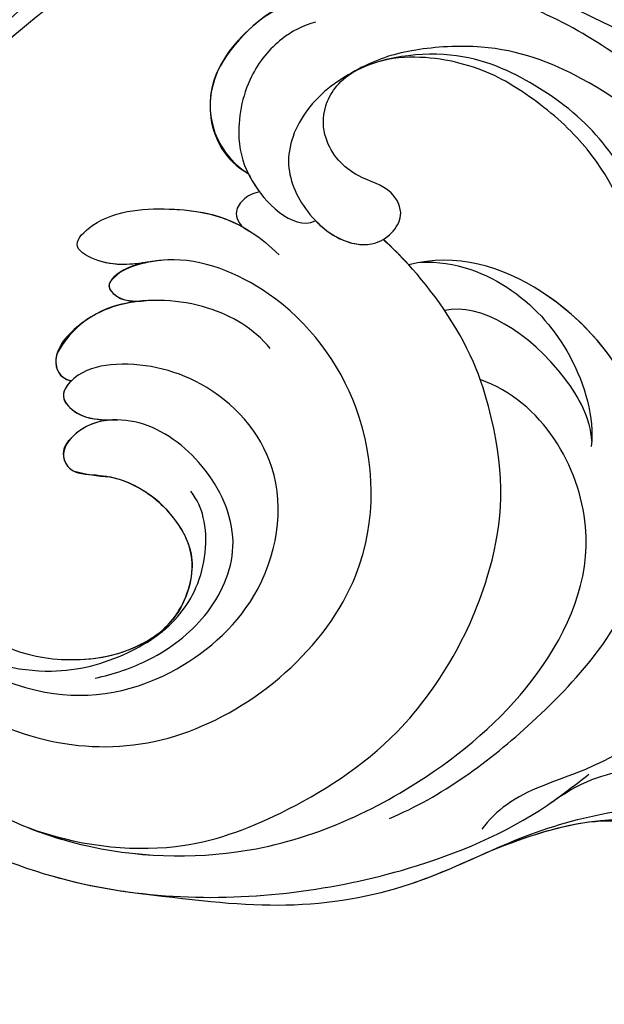
# Model space of a CAD drawing. Units: millimetres. Extents: x 5389 to 9589, y 1172 to 2657.
# Drawn here: x 6326 to 6358, y 1855 to 1908 of the extents above; entities that cross this region are included whole.
import ezdxf

# ---------------------------------------------------------------- set-up
doc = ezdxf.new("R2010")
doc.units = ezdxf.units.MM
doc.layers.add('H-08.木作(細線)', color=8, linetype='Continuous')

# ---------------------------------------------------------------- blocks, each defined once
blk = doc.blocks.new('SE-21106L-d')
at = {"layer": 'H-08.木作(細線)'}
for centre, radius, start, end in [((-113.897, 34.981), 212.697, 301.32863, 16.48912), ((-113.897, 34.981), 212.697, 301.32863, 16.48912), ((-113.897, 34.981), 212.697, 301.32863, 16.48912), ((32.172, -40.734), 1.034, 34.3876, 143.9656), ((37.12, -40.84), 0.958, 100.8577, 166.1531), ((37.16, -41.287), 1.405, 64.6665, 99.0129), ((42.681, -44.382), 12.133, 159.7431, 168.9037), ((30.852, -42.184), 2.976, 358.087, 43.1117), ((36.359, -42.21), 2.448, 126.2381, 170.8536), ((35.365, -40.818), 0.738, 47.0646, 127.8862), ((34.665, -41.761), 1.91, 37.0181, 50.9551), ((34.766, -44.322), 5.244, 2.3091, 55.179), ((25.13, -40.067), 5.982, 297.8473, 340.6753), ((41.94, -43.476), 8.168, 168.3056, 172.6227), ((26.074, -41.224), 4.725, 208.4339, 246.4236), ((41.594, -44.567), 1.511, 123.0675, 173.5986), ((41.005, -43.633), 0.407, 47.7168, 125.383), ((39.327, -45.207), 2.707, 2.4122, 43.8609), ((25.876, -42.096), 3.851, 243.9231, 302.1312), ((49.622, -54.136), 4.358, 54.2419, 141.6512), ((46.941, -57.59), 8.729, 15.639, 53.2155), ((48.564, -57.875), 6.861, 110.1153, 119.7513), ((-113.897, 34.981), 197.192, 312.83991, 332.81921), ((-113.897, 34.981), 197.192, 312.83991, 332.81921), ((15.181, -25.308), 42.4, 306.3015, 308.9294)]:
    blk.add_arc(centre, radius, start, end, dxfattribs=at)
for points, knots in [([(64.656, -42.68), (63.787, -40.806), (61.2, -35.964), (55.84, -28.798), (48.498, -23.517), (42.341, -20.659), (36.601, -19.921), (29.253, -20.02), (17.746, -23.76), (8.827, -35.207), (6.897, -47.107), (7.703, -56.296), (9.341, -61.984), (11.263, -65.139), (11.751, -65.94)], [30.220148, 30.220148, 30.220148, 30.220148, 36.418026, 46.668347, 56.659802, 63.571537, 66.392431, 73.934715, 85.528173, 101.434349, 114.498997, 120.829123, 129.089172, 131.900516, 131.900516, 131.900516, 131.900516]), ([(41.091, -20.596), (41.049, -20.586), (40.087, -20.369), (36.601, -19.921), (29.253, -20.02), (17.746, -23.76), (8.827, -35.207), (6.897, -47.107), (7.703, -56.296), (9.146, -61.309), (10.577, -63.946), (10.698, -64.164)], [63.443695, 63.443695, 63.443695, 63.443695, 63.571537, 66.392431, 73.934715, 85.528173, 101.434349, 114.498997, 120.829123, 129.089172, 129.836058, 129.836058, 129.836058, 129.836058]), ([(41.091, -20.596), (41.049, -20.586), (40.087, -20.369), (36.601, -19.921), (29.253, -20.02), (17.746, -23.76), (10.65, -32.867), (8.542, -39.514), (8.173, -41.073)], [63.443695, 63.443695, 63.443695, 63.443695, 63.571537, 66.392431, 73.934715, 85.528173, 101.434349, 106.208528, 106.208528, 106.208528, 106.208528]), ([(68.855, -70.374), (69.999, -68.403), (70.746, -62.441), (69.779, -55.099), (68.213, -45.509), (61.76, -34.003), (52.12, -24.769), (44.164, -20.958), (39.539, -20.342), (38.168, -20.159)], [0, 0, 0, 0, 11.249051, 13.664491, 22.053063, 40.163566, 51.863903, 61.69558, 65.838101, 65.838101, 65.838101, 65.838101]), ([(66.832, -72.071), (68.132, -68.782), (68.627, -58.917), (64.769, -44.419), (56.24, -30.719), (43.856, -23.164), (32.557, -21.149), (25.111, -22.467), (19.59, -24.909), (15.351, -27.952), (12.987, -30.536), (11.749, -32.373)], [0, 0, 0, 0, 10.363709, 29.229851, 43.662485, 58.627704, 67.746694, 76.628789, 81.298752, 85.805912, 92.074795, 92.074795, 92.074795, 92.074795]), ([(53.855, -34.437), (51.536, -31.603), (45.403, -27.294), (35.873, -24.345), (26.233, -25.756), (17.56, -33.458), (14.513, -44.093), (22.243, -55.758), (32.728, -56.701), (39.56, -52.773), (42.613, -47.177), (41.747, -43.749), (43.355, -41.358), (45.121, -43.304), (44.913, -48.014), (43.813, -50.806), (41.649, -52.575)], [0, 0, 0, 0, 10.78509, 20.508939, 29.854992, 38.819818, 51.34079, 63.762204, 72.85627, 80.669671, 86.404128, 90.132068, 91.478972, 92.78816, 97.141924, 103.643075, 103.643075, 103.643075, 103.643075]), ([(43.276, -29.185), (41.426, -27.957), (35.978, -26.154), (28.783, -27.342), (22.965, -30.815), (18.849, -37.665), (19.011, -43.571), (23.231, -49.936), (30.212, -51.905), (35.507, -48.12), (36.994, -43.782), (36.678, -41.026), (35.414, -39.766), (34.07, -40.858), (33.906, -41.859), (33.786, -42.855)], [0, 0, 0, 0, 6.925121, 13.256036, 22.41567, 27.030996, 34.526874, 40.236276, 46.978246, 52.872488, 57.864388, 59.99127, 61.093791, 62.275823, 64.141324, 64.141324, 64.141324, 64.141324]), ([(43.276, -29.185), (41.426, -27.957), (35.978, -26.154), (28.783, -27.342), (22.965, -30.815), (18.849, -37.665), (19.011, -43.571), (23.231, -49.936), (30.212, -51.905), (35.507, -48.12), (36.994, -43.782), (36.678, -41.026), (35.414, -39.766), (34.07, -40.858), (33.906, -41.859), (33.786, -42.855)], [0, 0, 0, 0, 6.925121, 13.256036, 22.41567, 27.030996, 34.526874, 40.236276, 46.978246, 52.872488, 57.864388, 59.99127, 61.093791, 62.275823, 64.141324, 64.141324, 64.141324, 64.141324]), ([(65.314, -68.397), (65.746, -65.343), (65.573, -57.91), (61.194, -43.437), (49.516, -30.415), (36.565, -26.817), (24.517, -31.475), (20.713, -37.538), (21.207, -42.54), (22.44, -44.354)], [0, 0, 0, 0, 8.689706, 22.25917, 40.963644, 55.232304, 66.573848, 73.124743, 76.65217, 76.65217, 76.65217, 76.65217]), ([(65.314, -68.397), (65.746, -65.343), (65.573, -57.91), (61.194, -43.437), (49.516, -30.415), (36.565, -26.817), (24.517, -31.475), (20.713, -37.538), (21.207, -42.54), (22.44, -44.354)], [0, 0, 0, 0, 8.689706, 22.25917, 40.963644, 55.232304, 66.573848, 73.124743, 76.65217, 76.65217, 76.65217, 76.65217]), ([(36.807, -28.221), (36.232, -28.247), (31.878, -28.63), (24.517, -31.475), (20.815, -37.376), (21.158, -41.977), (21.918, -43.474)], [53.477218, 53.477218, 53.477218, 53.477218, 55.232304, 66.573848, 73.124743, 76.077802, 76.077802, 76.077802, 76.077802]), ([(60.68, -51.431), (60.118, -49.452), (58.396, -44.872), (54.793, -38.958), (50.413, -33.38), (41.722, -28.323), (36.807, -28.221)], [10.608889, 10.608889, 10.608889, 10.608889, 16.838416, 25.325051, 31.570655, 35.738385, 35.738385, 35.738385, 35.738385]), ([(60.68, -51.431), (60.118, -49.452), (58.396, -44.872), (54.793, -38.958), (50.413, -33.38), (41.722, -28.323), (36.807, -28.221)], [10.608889, 10.608889, 10.608889, 10.608889, 16.838416, 25.325051, 31.570655, 35.738385, 35.738385, 35.738385, 35.738385]), ([(16.883, -29.505), (14.565, -31.871), (10.91, -36.924), (9.005, -47.552), (11.889, -56.753), (17.076, -64.238), (24.917, -68.889), (32.077, -65.801), (33.665, -62.595)], [0, 0, 0, 0, 9.841362, 18.597543, 29.957175, 38.72748, 47.561255, 57.240445, 57.240445, 57.240445, 57.240445]), ([(25.644, -29.47), (24.324, -30.439), (22.162, -32.563), (20.298, -37.394), (20.825, -41.113), (22.092, -44.145), (24.17, -46.359), (27.36, -47.114), (28.975, -46.63), (29.493, -46.32)], [0, 0, 0, 0, 3.891612, 9.238256, 13.47061, 15.281293, 18.534084, 22.25633, 23.786317, 23.786317, 23.786317, 23.786317]), ([(25.644, -29.47), (24.324, -30.439), (22.162, -32.563), (20.298, -37.394), (20.825, -41.113), (21.764, -43.36), (22.266, -44.123), (22.44, -44.354)], [0, 0, 0, 0, 3.891612, 9.238256, 13.47061, 15.281293, 16.127383, 16.127383, 16.127383, 16.127383]), ([(12.421, -35.447), (12.038, -36.157), (10.438, -39.561), (9.005, -47.552), (11.889, -56.753), (17.076, -64.238), (24.917, -68.889), (32.077, -65.801), (33.665, -62.595)], [7.432482, 7.432482, 7.432482, 7.432482, 9.841362, 18.597543, 29.957175, 38.72748, 47.561255, 57.240445, 57.240445, 57.240445, 57.240445]), ([(12.421, -35.447), (11.199, -37.826), (9.901, -42.911), (11.458, -49.377), (15.086, -57.009), (23.174, -62.591), (29.276, -63.421), (35.63, -62.26), (39.263, -60.328), (41.287, -58.728), (41.809, -58.259)], [0, 0, 0, 0, 8.578125, 15.378813, 23.312824, 33.910344, 42.109422, 43.735479, 48.509698, 50.469204, 50.469204, 50.469204, 50.469204]), ([(12.421, -35.447), (11.199, -37.826), (9.901, -42.911), (11.458, -49.377), (15.086, -57.009), (23.174, -62.591), (29.276, -63.421), (35.63, -62.26), (39.263, -60.328), (41.287, -58.728), (41.809, -58.259)], [0, 0, 0, 0, 8.578125, 15.378813, 23.312824, 33.910344, 42.109422, 43.735479, 48.509698, 50.469204, 50.469204, 50.469204, 50.469204]), ([(63.213, -62.163), (63.46, -61.424), (63.659, -57.004), (62.295, -51.77), (60.089, -46.157), (57.634, -41.767), (55.61, -38.969), (54.626, -37.82)], [0, 0, 0, 0, 3.533387, 11.653376, 16.301075, 22.040706, 26.614824, 26.614824, 26.614824, 26.614824]), ([(20.043, -39.995), (20.124, -40.995), (20.609, -43.296), (22.529, -46.584), (26.277, -48.855), (30.599, -47.645), (33.367, -44.897), (33.959, -42.34), (33.629, -40.684), (32.432, -39.498), (31.149, -40.009), (30.956, -41.905), (30.014, -43.926), (27.667, -45.713), (25.126, -46.245), (22.646, -44.827), (21.918, -43.474)], [0, 0, 0, 0, 3.10416, 6.839668, 10.85643, 15.250506, 19.322048, 21.355471, 23.308752, 24.792116, 25.473324, 26.973739, 29.867162, 32.581349, 34.753025, 36.896409, 36.896409, 36.896409, 36.896409]), ([(33.801, -42.725), (33.816, -42.593), (33.862, -41.853), (33.629, -40.684), (32.432, -39.498), (31.149, -40.009), (30.956, -41.905), (30.014, -43.926), (27.667, -45.713), (25.126, -46.245), (22.646, -44.827), (21.918, -43.474)], [20.931743, 20.931743, 20.931743, 20.931743, 21.355471, 23.308752, 24.792116, 25.473324, 26.973739, 29.867162, 32.581349, 34.753025, 36.896409, 36.896409, 36.896409, 36.896409]), ([(33.801, -42.725), (33.816, -42.593), (33.862, -41.853), (33.629, -40.684), (32.432, -39.498), (31.149, -40.009), (30.956, -41.905), (30.014, -43.926), (27.667, -45.713), (25.126, -46.245), (22.646, -44.827), (21.918, -43.474)], [20.931743, 20.931743, 20.931743, 20.931743, 21.355471, 23.308752, 24.792116, 25.473324, 26.973739, 29.867162, 32.581349, 34.753025, 36.896409, 36.896409, 36.896409, 36.896409]), ([(36.654, -51.499), (37.857, -50.742), (39.603, -48.432), (40.358, -44.212), (39.31, -41.351), (37.678, -39.646), (36.401, -39.941), (36.19, -40.611)], [0, 0, 0, 0, 4.090973, 8.714852, 11.708245, 13.607817, 15.025211, 15.025211, 15.025211, 15.025211]), ([(40.019, -45.155), (40.044, -44.693), (39.999, -43.233), (39.31, -41.351), (37.678, -39.646), (36.401, -39.941), (36.19, -40.611)], [7.347818, 7.347818, 7.347818, 7.347818, 8.714852, 11.708245, 13.607817, 15.025211, 15.025211, 15.025211, 15.025211]), ([(40.019, -45.155), (40.044, -44.693), (39.999, -43.233), (39.31, -41.351), (37.678, -39.646), (36.401, -39.941), (36.19, -40.611)], [7.347818, 7.347818, 7.347818, 7.347818, 8.714852, 11.708245, 13.607817, 15.025211, 15.025211, 15.025211, 15.025211]), ([(36.19, -40.611), (35.978, -40.334), (35.362, -39.808), (34.07, -40.858), (33.906, -41.859), (33.786, -42.855)], [60.149183, 60.149183, 60.149183, 60.149183, 61.093791, 62.275823, 64.141324, 64.141324, 64.141324, 64.141324]), ([(8.173, -41.073), (7.394, -44.226), (6.277, -49.017), (6.672, -56.02), (8.928, -61.622), (9.864, -68.011), (9.079, -73.334), (7.055, -77.462), (4.406, -80.459), (2.37, -81.63), (1.33, -81.94)], [0, 0, 0, 0, 6.521231, 13.399224, 20.887489, 26.285185, 32.593215, 36.572499, 39.991819, 43.291787, 43.291787, 43.291787, 43.291787]), ([(8.173, -41.073), (7.394, -44.226), (6.277, -49.017), (6.672, -56.02), (8.928, -61.622), (9.864, -68.011), (9.079, -73.334), (7.055, -77.462), (4.406, -80.459), (2.37, -81.63), (1.33, -81.94)], [0, 0, 0, 0, 6.521231, 13.399224, 20.887489, 26.285185, 32.593215, 36.572499, 39.991819, 43.291787, 43.291787, 43.291787, 43.291787]), ([(8.173, -41.073), (7.394, -44.226), (6.277, -49.017), (6.626, -55.207), (7.797, -58.695), (8.261, -60.21)], [0, 0, 0, 0, 6.521231, 13.399224, 18.459922, 18.459922, 18.459922, 18.459922]), ([(42.084, -45.689), (42.063, -44.78), (41.973, -43.413), (43.355, -41.358), (45.121, -43.304), (44.949, -47.189), (44.21, -49.655), (43.334, -50.845)], [87.301321, 87.301321, 87.301321, 87.301321, 90.132068, 91.478972, 92.78816, 97.141924, 101.510847, 101.510847, 101.510847, 101.510847]), ([(42.084, -45.689), (42.063, -44.78), (41.973, -43.413), (43.355, -41.358), (45.121, -43.304), (44.949, -47.189), (44.21, -49.655), (43.334, -50.845)], [87.301321, 87.301321, 87.301321, 87.301321, 90.132068, 91.478972, 92.78816, 97.141924, 101.510847, 101.510847, 101.510847, 101.510847]), ([(42.089, -46.185), (42.12, -44.9), (41.784, -43.579), (40.915, -43.123), (40.115, -43.715), (40.031, -44.787), (40.019, -45.155)], [0, 0, 0, 0, 3.321618, 3.690382, 4.834531, 5.775459, 5.775459, 5.775459, 5.775459]), ([(42.089, -46.185), (42.12, -44.9), (41.784, -43.579), (40.915, -43.123), (40.115, -43.715), (40.031, -44.787), (40.019, -45.155)], [0, 0, 0, 0, 3.321618, 3.690382, 4.834531, 5.775459, 5.775459, 5.775459, 5.775459]), ([(42.084, -45.689), (42.037, -44.603), (41.706, -43.539), (40.915, -43.123), (40.115, -43.715), (40.031, -44.787), (40.019, -45.155)], [0.432894, 0.432894, 0.432894, 0.432894, 3.321618, 3.690382, 4.834531, 5.775459, 5.775459, 5.775459, 5.775459]), ([(33.949, -80.17), (34.868, -80.31), (37.351, -80.214), (41.528, -78.741), (45.064, -76.735), (49.903, -72.764), (53.774, -67.804), (56.271, -60.767), (55.714, -54.961), (53.067, -50.822), (49.632, -49.277), (47.019, -50.251), (46.231, -51.422)], [0, 0, 0, 0, 2.804356, 7.356204, 12.210839, 15.439934, 25.528407, 31.447877, 37.46611, 41.677305, 45.250301, 49.291208, 49.291208, 49.291208, 49.291208]), ([(33.949, -80.17), (34.868, -80.31), (37.351, -80.214), (41.528, -78.741), (45.064, -76.735), (49.903, -72.764), (53.774, -67.804), (56.271, -60.767), (55.714, -54.961), (53.067, -50.822), (49.632, -49.277), (47.019, -50.251), (46.231, -51.422)], [0, 0, 0, 0, 2.804356, 7.356204, 12.210839, 15.439934, 25.528407, 31.447877, 37.46611, 41.677305, 45.250301, 49.291208, 49.291208, 49.291208, 49.291208]), ([(55.828, -60.659), (56.065, -58.623), (55.71, -54.955), (53.067, -50.822), (49.632, -49.277), (47.019, -50.251), (46.231, -51.422)], [31.469308, 31.469308, 31.469308, 31.469308, 37.46611, 41.677305, 45.250301, 49.291208, 49.291208, 49.291208, 49.291208]), ([(45.159, -51.918), (45.122, -51.582), (44.957, -50.992), (44.113, -50.328), (43.385, -50.687), (43.135, -51.1)], [58.84903, 58.84903, 58.84903, 58.84903, 59.96043, 60.79198, 61.825291, 61.825291, 61.825291, 61.825291]), ([(45.159, -51.918), (45.122, -51.582), (44.957, -50.992), (44.113, -50.328), (43.385, -50.687), (43.135, -51.1)], [58.84903, 58.84903, 58.84903, 58.84903, 59.96043, 60.79198, 61.825291, 61.825291, 61.825291, 61.825291]), ([(45.159, -51.918), (45.122, -51.582), (44.957, -50.992), (44.113, -50.328), (43.385, -50.687), (43.135, -51.1)], [58.84903, 58.84903, 58.84903, 58.84903, 59.96043, 60.79198, 61.825291, 61.825291, 61.825291, 61.825291]), ([(53.929, -56.01), (53.816, -55.267), (53.287, -53.892), (51.378, -51.865), (48.227, -50.914), (46.011, -51.362), (43.828, -52.683), (43.003, -54.087), (43.253, -54.729)], [0, 0, 0, 0, 1.933759, 4.387818, 7.520705, 10.030381, 12.052536, 13.964772, 13.964772, 13.964772, 13.964772]), ([(46.231, -51.422), (46.089, -51.473), (45.316, -51.782), (43.828, -52.683), (43.003, -54.087), (43.253, -54.729)], [9.571827, 9.571827, 9.571827, 9.571827, 10.030381, 12.052536, 13.964772, 13.964772, 13.964772, 13.964772]), ([(46.231, -51.422), (46.089, -51.473), (45.738, -51.613), (45.373, -51.795), (45.159, -51.918)], [9.571827, 9.571827, 9.571827, 9.571827, 10.030381, 10.697702, 10.697702, 10.697702, 10.697702]), ([(33.336, -78.501), (34.08, -78.595), (38.258, -78.35), (43.887, -75.834), (48.972, -70.882), (51.66, -65.786), (51.91, -60.888), (51.386, -58.319), (49.773, -55.016), (46.676, -53.244), (43.596, -54.191), (41.773, -56.021), (41.583, -57.824), (42.015, -58.782), (43.034, -59.585), (44.629, -59.019), (45.318, -57.016), (47.191, -55.667), (49.346, -55.79), (50.593, -56.818), (51.031, -57.76)], [0, 0, 0, 0, 3.06998, 10.944927, 19.022624, 24.473016, 27.680765, 31.114324, 34.643391, 37.782509, 40.747471, 44.055631, 44.882785, 46.027621, 47.084487, 48.435996, 50.420245, 53.033676, 54.620366, 56.192457, 56.192457, 56.192457, 56.192457]), ([(10.628, -54.928), (11.463, -57.872), (14.968, -63.967), (21.518, -70.947), (31.359, -71.895), (38.5, -66.996), (40.657, -62.113), (40.283, -59.479)], [0, 0, 0, 0, 9.282196, 20.250439, 28.97181, 37.019576, 44.623579, 44.623579, 44.623579, 44.623579]), ([(43.257, -54.745), (42.526, -55.295), (41.75, -56.241), (41.583, -57.824), (42.015, -58.782), (43.034, -59.585), (44.629, -59.019), (45.318, -57.016), (47.191, -55.667), (49.346, -55.79), (50.593, -56.818), (51.031, -57.76)], [41.391143, 41.391143, 41.391143, 41.391143, 44.055631, 44.882785, 46.027621, 47.084487, 48.435996, 50.420245, 53.033676, 54.620366, 56.192457, 56.192457, 56.192457, 56.192457]), ([(41.809, -58.259), (41.886, -58.435), (42.18, -58.912), (43.034, -59.585), (44.629, -59.019), (45.318, -57.016), (47.191, -55.667), (49.346, -55.79), (50.593, -56.818), (51.031, -57.76)], [45.456504, 45.456504, 45.456504, 45.456504, 46.027621, 47.084487, 48.435996, 50.420245, 53.033676, 54.620366, 56.192457, 56.192457, 56.192457, 56.192457]), ([(36.798, -72.882), (37.388, -72.981), (39.13, -73.09), (42.066, -72.488), (45.845, -70.829), (48.853, -68.083), (51.841, -63.384), (51.591, -58.789), (50.853, -57.417)], [0, 0, 0, 0, 2.230931, 5.275776, 9.442479, 13.850988, 17.179328, 20.668015, 20.668015, 20.668015, 20.668015]), ([(33.336, -78.501), (34.08, -78.595), (38.258, -78.35), (43.887, -75.834), (48.972, -70.882), (51.66, -65.786), (51.91, -60.888), (51.544, -59.095), (51.108, -57.95), (51.054, -57.815)], [0, 0, 0, 0, 3.06998, 10.944927, 19.022624, 24.473016, 27.680765, 31.114324, 31.571892, 31.571892, 31.571892, 31.571892]), ([(34.847, -71.078), (35.812, -71.633), (40.45, -72.233), (45.582, -70.066), (48.826, -66.893), (50.834, -64.146), (51.65, -60.646), (51.392, -59.072)], [0, 0, 0, 0, 4.897645, 11.343282, 15.207201, 18.515111, 21.265616, 21.265616, 21.265616, 21.265616]), ([(34.847, -71.078), (35.812, -71.633), (40.45, -72.233), (45.582, -70.066), (48.826, -66.893), (50.834, -64.146), (51.65, -60.646), (51.392, -59.072)], [0, 0, 0, 0, 4.897645, 11.343282, 15.207201, 18.515111, 21.265616, 21.265616, 21.265616, 21.265616]), ([(34.847, -71.078), (35.812, -71.633), (40.45, -72.233), (45.582, -70.066), (48.826, -66.893), (50.834, -64.146), (51.65, -60.646), (51.392, -59.072)], [0, 0, 0, 0, 4.897645, 11.343282, 15.207201, 18.515111, 21.265616, 21.265616, 21.265616, 21.265616]), ([(32.229, -70.562), (34.464, -69.752), (38.632, -66.699), (40.657, -62.113), (40.283, -59.479)], [29.924201, 29.924201, 29.924201, 29.924201, 37.019576, 44.623579, 44.623579, 44.623579, 44.623579]), ([(32.229, -70.562), (34.464, -69.752), (38.632, -66.699), (40.657, -62.113), (40.283, -59.479)], [29.924201, 29.924201, 29.924201, 29.924201, 37.019576, 44.623579, 44.623579, 44.623579, 44.623579]), ([(8.261, -60.21), (8.964, -62.776), (9.563, -67.232), (8.024, -72.572), (3.209, -76.525), (0.126, -76.429), (-0.728, -75.989)], [0, 0, 0, 0, 4.552499, 11.144882, 16.789532, 19.75555, 19.75555, 19.75555, 19.75555]), ([(31.477, -77.848), (32.422, -77.833), (33.973, -78.671), (34.153, -80.64), (31.258, -82.079), (25.754, -80.772), (20.157, -77.094), (14.653, -72.091), (11.948, -66.605), (11.23, -61.994), (9.919, -60.236), (9.472, -59.833)], [0, 0, 0, 0, 1.533448, 3.390902, 4.690232, 10.536311, 18.920075, 24.662031, 32.658961, 36.809651, 38.630851, 38.630851, 38.630851, 38.630851]), ([(40.347, -60.129), (40.218, -62.003), (38.441, -65.274), (34.214, -67.987), (30.899, -68.492), (29.364, -68.141)], [0, 0, 0, 0, 4.347272, 8.808636, 14.111812, 14.111812, 14.111812, 14.111812]), ([(40.347, -60.129), (40.218, -62.003), (38.441, -65.274), (34.214, -67.987), (30.899, -68.492), (29.364, -68.141)], [0, 0, 0, 0, 4.347272, 8.808636, 14.111812, 14.111812, 14.111812, 14.111812]), ([(29.646, -68.198), (30.867, -68.294), (35.152, -66.538), (37.809, -63.058), (37.607, -61.115)], [0, 0, 0, 0, 3.345881, 11.731985, 11.731985, 11.731985, 11.731985]), ([(29.646, -68.198), (30.867, -68.294), (35.152, -66.538), (37.809, -63.058), (37.607, -61.115)], [0, 0, 0, 0, 3.345881, 11.731985, 11.731985, 11.731985, 11.731985]), ([(10.698, -64.164), (11.639, -66.058), (11.899, -70.239), (10.912, -74.755), (8.84, -77.856), (7.172, -79.434)], [0, 0, 0, 0, 3.033145, 9.841386, 15.292844, 15.292844, 15.292844, 15.292844]), ([(10.698, -64.164), (11.639, -66.058), (11.899, -70.239), (10.912, -74.755), (8.84, -77.856), (7.172, -79.434)], [0, 0, 0, 0, 3.033145, 9.841386, 15.292844, 15.292844, 15.292844, 15.292844]), ([(9.168, -65.309), (9.222, -67.2), (8.092, -70.294), (4.513, -73.108), (1.553, -72.381), (-0.348, -71.674), (-1.678, -72.368), (-1.51, -73.411), (-1.173, -73.734), (-0.965, -73.891)], [0, 0, 0, 0, 2.840634, 8.249509, 11.233631, 12.545621, 13.478168, 14.209684, 14.915213, 14.915213, 14.915213, 14.915213]), ([(9.168, -65.309), (9.222, -67.2), (8.092, -70.294), (4.513, -73.108), (1.553, -72.381), (-0.348, -71.674), (-1.678, -72.368), (-1.51, -73.411), (-1.173, -73.734), (-0.965, -73.891)], [0, 0, 0, 0, 2.840634, 8.249509, 11.233631, 12.545621, 13.478168, 14.209684, 14.915213, 14.915213, 14.915213, 14.915213]), ([(9.168, -65.309), (9.222, -67.2), (8.092, -70.294), (4.513, -73.108), (1.553, -72.381), (-0.348, -71.674), (-1.678, -72.368), (-1.51, -73.411), (-1.173, -73.734), (-0.965, -73.891)], [0, 0, 0, 0, 2.840634, 8.249509, 11.233631, 12.545621, 13.478168, 14.209684, 14.915213, 14.915213, 14.915213, 14.915213])]:
    blk.add_open_spline(points, degree=3, knots=knots, dxfattribs=at)
for points in [[(51.392, -59.072), (51.279, -58.446), (51.101, -57.877), (50.853, -57.417)], [(51.392, -59.072), (51.279, -58.446), (51.101, -57.877), (50.853, -57.417)], [(40.283, -59.479), (40.847, -59.075), (41.354, -58.668), (41.809, -58.259)], [(8.261, -60.21), (8.833, -62.296), (9.101, -63.889), (9.168, -65.309)], [(8.261, -60.21), (8.833, -62.296), (9.101, -63.889), (9.168, -65.309)]]:
    blk.add_open_spline(points, degree=3, dxfattribs=at)

msp = doc.modelspace()

# ---------------------------------------------------------------- block references
at = {"rotation": 96.71955761795284}
msp.add_blockref('SE-21106L-d', (6292.693, 1847.606), dxfattribs=at)

doc.saveas('drawing.dxf')
